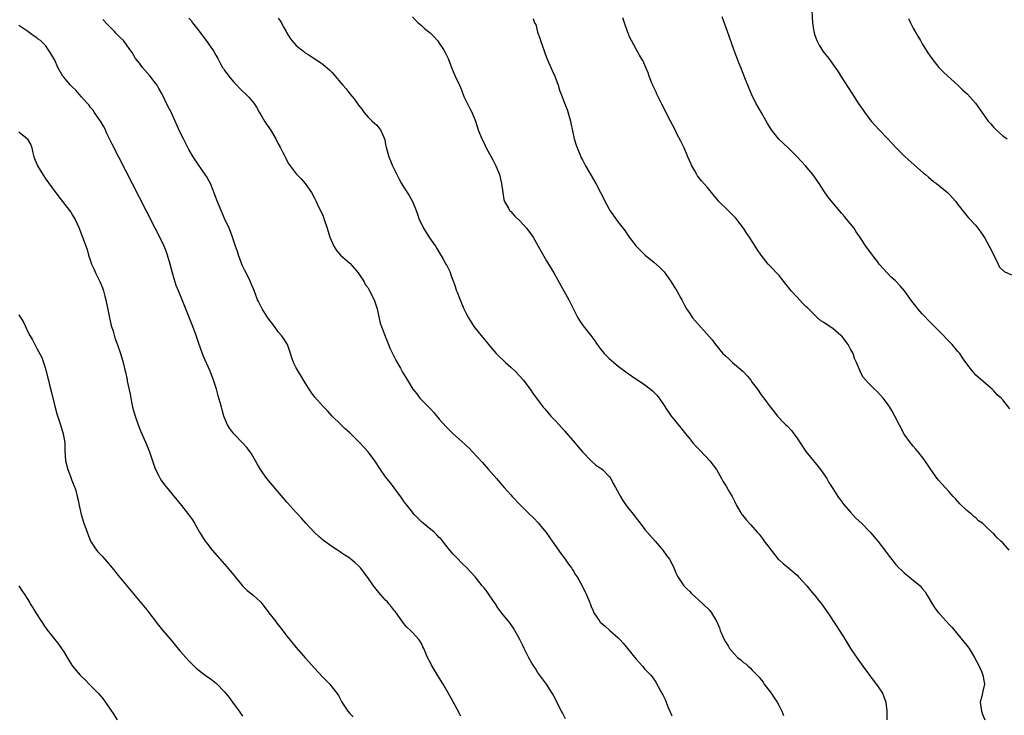
# Model space of a CAD drawing. Units: inches. Extents: x 2628000 to 2631000, y 1455000 to 1458000.
# Drawn here: x 2628771 to 2628991, y 1455300 to 1455456 of the extents above; entities that cross this region are included whole.
import ezdxf

# ---------------------------------------------------------------- set-up
doc = ezdxf.new("R2010")
doc.units = ezdxf.units.IN
doc.header["$MEASUREMENT"] = 0
doc.layers.add('LD26281455_10ft', color=101, linetype='Continuous')

msp = doc.modelspace()

# ---------------------------------------------------------------- linework, layer by layer
at = {"layer": 'LD26281455_10ft'}
for points, elevation in [([(2628948.21, 1455459), (2628948.48, 1455455), (2628948.75, 1455453), (2628949, 1455452.18), (2628949.4, 1455451), (2628949.97, 1455449.97), (2628950.55, 1455449), (2628951, 1455448.36), (2628952.11, 1455447), (2628953.53, 1455445), (2628954.15, 1455444.15), (2628954.82, 1455443), (2628957.24, 1455439.24), (2628957.41, 1455439), (2628958.71, 1455437), (2628959.65, 1455435.65), (2628960.08, 1455435), (2628961.6, 1455433), (2628963.37, 1455431), (2628965.28, 1455429), (2628966.15, 1455428.15), (2628967.17, 1455427), (2628969, 1455425.22), (2628969.21, 1455425), (2628971.18, 1455423.18), (2628973.3, 1455421.3), (2628973.71, 1455421), (2628974.4, 1455420.4), (2628975.5, 1455419.5), (2628976.2, 1455419), (2628978.64, 1455417), (2628979, 1455416.66), (2628980.52, 1455415), (2628981, 1455414.34), (2628981.54, 1455413.54), (2628982.03, 1455413), (2628982.43, 1455412.43), (2628983, 1455411.76), (2628983.33, 1455411.33), (2628985, 1455409.59), (2628985.42, 1455409), (2628986.14, 1455408.14), (2628987, 1455406.77), (2628988.01, 1455405), (2628988.33, 1455404.33), (2628990.02, 1455401), (2628990.32, 1455400.32), (2628991.32, 1455399.32), (2628993, 1455398.57)], 9390), ([(2628859, 1455456.32), (2628859.6, 1455455.6), (2628860.24, 1455455), (2628861, 1455454.35), (2628861.69, 1455453.69), (2628862.57, 1455453), (2628863, 1455452.62), (2628863.83, 1455451.83), (2628864.57, 1455451), (2628865, 1455450.43), (2628865.95, 1455449), (2628866.33, 1455448.33), (2628866.95, 1455447), (2628867.75, 1455445), (2628868.09, 1455444.09), (2628868.56, 1455443), (2628869.49, 1455441), (2628869.95, 1455439.95), (2628870.5, 1455438.5), (2628871.25, 1455437), (2628871.8, 1455435.8), (2628872.3, 1455435), (2628873.12, 1455433), (2628873.73, 1455431), (2628874.51, 1455429), (2628875, 1455428.07), (2628875.52, 1455427), (2628877, 1455424.3), (2628877.63, 1455423), (2628878.43, 1455421), (2628878.95, 1455419), (2628879.22, 1455417), (2628879.46, 1455415.46), (2628879.62, 1455415), (2628880.47, 1455413.53), (2628880.73, 1455413), (2628880.85, 1455412.85), (2628881, 1455412.72), (2628881.82, 1455411.82), (2628883, 1455410.69), (2628884.51, 1455409), (2628885, 1455408.37), (2628885.97, 1455407), (2628887.14, 1455405), (2628887.78, 1455403.78), (2628889, 1455401.7), (2628889.44, 1455401), (2628890.01, 1455400.01), (2628890.65, 1455399), (2628892.22, 1455396.22), (2628893.99, 1455393), (2628895, 1455390.91), (2628896, 1455389), (2628896.38, 1455388.38), (2628897.2, 1455387.2), (2628898.91, 1455385), (2628899.81, 1455383.81), (2628900.33, 1455383), (2628901, 1455382.1), (2628901.89, 1455381), (2628903, 1455379.9), (2628904.01, 1455379), (2628905, 1455378.16), (2628907, 1455376.63), (2628907.96, 1455375.96), (2628911, 1455373.94), (2628912.24, 1455373), (2628912.65, 1455372.65), (2628913, 1455372.31), (2628913.65, 1455371.65), (2628914.2, 1455371), (2628915, 1455369.8), (2628916.09, 1455368.09), (2628916.86, 1455367), (2628917, 1455366.82), (2628919, 1455364.35), (2628920.07, 1455363), (2628921, 1455361.89), (2628921.71, 1455361), (2628922.32, 1455360.32), (2628923, 1455359.66), (2628923.31, 1455359.31), (2628925.52, 1455357), (2628927, 1455355), (2628928.15, 1455353), (2628928.45, 1455352.45), (2628929, 1455351.56), (2628929.2, 1455351.2), (2628929.34, 1455351), (2628929.93, 1455349.93), (2628930.49, 1455349), (2628930.67, 1455348.67), (2628931, 1455347.96), (2628931.48, 1455347), (2628932.66, 1455345), (2628932.8, 1455344.8), (2628933.71, 1455343.71), (2628934.68, 1455342.68), (2628936.1, 1455341), (2628936.53, 1455340.53), (2628937, 1455339.94), (2628937.4, 1455339.4), (2628937.66, 1455339), (2628939, 1455337.27), (2628939.19, 1455337), (2628940, 1455336), (2628940.82, 1455335), (2628941, 1455334.82), (2628941.96, 1455333.96), (2628943.12, 1455333), (2628944.13, 1455332.13), (2628945, 1455331.36), (2628945.37, 1455331), (2628947.21, 1455329), (2628948, 1455328), (2628949, 1455326.85), (2628949.81, 1455325.81), (2628950.45, 1455325), (2628951.88, 1455323), (2628953.93, 1455319.93), (2628955.78, 1455317), (2628957, 1455314.99), (2628958.6, 1455312.6), (2628959.74, 1455311), (2628961.21, 1455309), (2628962.74, 1455307), (2628963, 1455306.64), (2628964.09, 1455305), (2628964.38, 1455304.38), (2628964.87, 1455303), (2628965.11, 1455301), (2628965.06, 1455299)], 9430), ([(2628992.61, 1455368.61), (2628991, 1455370.61), (2628990.65, 1455371), (2628989.76, 1455371.76), (2628989, 1455372.65), (2628988.65, 1455373), (2628985.59, 1455375.59), (2628985, 1455376.15), (2628984.6, 1455376.6), (2628984.22, 1455377), (2628983, 1455378.64), (2628982.77, 1455379), (2628982.03, 1455380.03), (2628981.41, 1455381), (2628981, 1455381.45), (2628979.71, 1455383), (2628978.36, 1455384.36), (2628977.78, 1455385), (2628974.39, 1455388.39), (2628973.41, 1455389.41), (2628973, 1455389.85), (2628972, 1455391), (2628971.55, 1455391.55), (2628970.68, 1455392.68), (2628969.01, 1455395.01), (2628968.09, 1455396.09), (2628967, 1455397.22), (2628966.08, 1455398.08), (2628965.13, 1455399), (2628963.39, 1455401), (2628963, 1455401.54), (2628961.85, 1455403), (2628961.49, 1455403.49), (2628961, 1455404.2), (2628960.39, 1455405), (2628959.29, 1455406.71), (2628959, 1455407.14), (2628958.21, 1455408.21), (2628957.76, 1455409), (2628956.17, 1455411), (2628955.61, 1455411.61), (2628955, 1455412.34), (2628953, 1455414.68), (2628951.98, 1455415.98), (2628951, 1455417.41), (2628949.97, 1455419), (2628948.54, 1455421), (2628946.87, 1455423), (2628945.03, 1455425), (2628943.02, 1455427), (2628941.96, 1455427.96), (2628940.94, 1455428.94), (2628939.26, 1455431), (2628938.43, 1455432.43), (2628937, 1455434.99), (2628936.21, 1455436.21), (2628935.79, 1455437), (2628934.88, 1455438.88), (2628934.29, 1455440.29), (2628933.32, 1455442.68), (2628932.59, 1455444.59), (2628932.41, 1455445), (2628932.02, 1455445.98), (2628930.89, 1455449), (2628929.44, 1455453), (2628928.29, 1455456.29)], 9400), ([(2628869.82, 1455299.82), (2628869, 1455301.41), (2628867.72, 1455303.72), (2628867, 1455305.08), (2628865.87, 1455307), (2628865, 1455308.4), (2628864.61, 1455309), (2628863.39, 1455311), (2628863.25, 1455311.25), (2628863, 1455311.8), (2628862.36, 1455313), (2628861.94, 1455314.06), (2628861.54, 1455315), (2628861.35, 1455315.35), (2628861, 1455316.1), (2628860.67, 1455316.67), (2628860.45, 1455317), (2628859, 1455318.54), (2628858.59, 1455319), (2628857.77, 1455319.77), (2628857, 1455320.69), (2628855.2, 1455323.2), (2628855, 1455323.42), (2628854.32, 1455324.32), (2628853.73, 1455325), (2628853.41, 1455325.41), (2628853, 1455325.8), (2628851.9, 1455327), (2628851.51, 1455327.51), (2628850.6, 1455328.6), (2628850.29, 1455329), (2628849, 1455330.9), (2628847.38, 1455333), (2628847, 1455333.42), (2628846.15, 1455334.15), (2628845.21, 1455335), (2628845, 1455335.16), (2628843.87, 1455335.87), (2628843, 1455336.49), (2628842.68, 1455336.68), (2628842.22, 1455337), (2628841, 1455337.79), (2628839.13, 1455339.13), (2628838.05, 1455340.05), (2628837.02, 1455341.02), (2628835.18, 1455343), (2628834.17, 1455344.17), (2628833, 1455345.4), (2628831, 1455347.63), (2628827.6, 1455351.6), (2628826.44, 1455353), (2628825.01, 1455355.01), (2628824.29, 1455356.29), (2628823.93, 1455357), (2628823, 1455358.55), (2628822.71, 1455359), (2628821.93, 1455359.93), (2628821.01, 1455361), (2628819.04, 1455363.04), (2628818.18, 1455364.18), (2628817.66, 1455365), (2628817, 1455366.58), (2628816.84, 1455367), (2628816.41, 1455368.41), (2628816.28, 1455369), (2628816.01, 1455369.99), (2628815.55, 1455371.55), (2628815.15, 1455373), (2628814.52, 1455375), (2628813.75, 1455377), (2628812.28, 1455380.28), (2628811.24, 1455383.24), (2628810.66, 1455385), (2628809.91, 1455387), (2628807.46, 1455393), (2628806.65, 1455395), (2628806.19, 1455396.19), (2628805.69, 1455397.69), (2628805.33, 1455399), (2628805.25, 1455399.25), (2628804.81, 1455401), (2628804.22, 1455403), (2628803.9, 1455403.9), (2628803.45, 1455405), (2628803, 1455405.95), (2628801.43, 1455409), (2628799.47, 1455413), (2628791.83, 1455427.83), (2628790.53, 1455430.53), (2628790.34, 1455431), (2628789.88, 1455431.88), (2628789.25, 1455433), (2628787.83, 1455435), (2628787.49, 1455435.49), (2628787, 1455436.02), (2628786.59, 1455436.59), (2628786.22, 1455437), (2628785, 1455438.42), (2628784.46, 1455439), (2628783.8, 1455439.8), (2628783, 1455440.54), (2628782.77, 1455440.77), (2628782.5, 1455441), (2628781, 1455442.82), (2628780.83, 1455443), (2628779.67, 1455445), (2628779, 1455446.58), (2628778.77, 1455447), (2628778.09, 1455448.09), (2628777.56, 1455449), (2628777, 1455449.8), (2628775.79, 1455451), (2628775.31, 1455451.31), (2628775, 1455451.59), (2628774.15, 1455452.15), (2628772.99, 1455453), (2628771, 1455454.34)], 9470), ([(2628893.26, 1455299.26), (2628892.56, 1455300.56), (2628892.31, 1455301), (2628891.27, 1455303), (2628890.51, 1455304.51), (2628890.23, 1455305), (2628888.96, 1455307), (2628887, 1455309.67), (2628886.49, 1455310.49), (2628886.15, 1455311), (2628885.73, 1455311.73), (2628885, 1455312.91), (2628883.96, 1455315), (2628883.66, 1455315.66), (2628882.99, 1455316.99), (2628881.89, 1455319), (2628881.56, 1455319.56), (2628880.74, 1455320.74), (2628879, 1455322.88), (2628878.09, 1455324.09), (2628877.55, 1455325), (2628877, 1455325.77), (2628876.17, 1455327), (2628875.69, 1455327.69), (2628875, 1455328.57), (2628874.81, 1455328.81), (2628874.62, 1455329), (2628873, 1455331), (2628871.15, 1455333), (2628870.07, 1455334.07), (2628869, 1455335.17), (2628868.12, 1455336.12), (2628867, 1455337.45), (2628865.43, 1455339.43), (2628865, 1455339.84), (2628864.45, 1455340.45), (2628863.83, 1455341), (2628862.27, 1455342.27), (2628861.36, 1455343), (2628861, 1455343.35), (2628859.38, 1455345), (2628859, 1455345.47), (2628857.8, 1455347), (2628857.46, 1455347.46), (2628857, 1455348.03), (2628856.61, 1455348.61), (2628854.06, 1455352.06), (2628853.28, 1455353), (2628853, 1455353.38), (2628851.85, 1455355), (2628850.59, 1455357), (2628849.11, 1455359), (2628847.21, 1455361), (2628845, 1455363.21), (2628844.03, 1455364.03), (2628843, 1455365.1), (2628841.08, 1455367), (2628840.05, 1455368.05), (2628839, 1455369.16), (2628837.18, 1455371.18), (2628836.34, 1455372.34), (2628835.91, 1455373), (2628835, 1455374.44), (2628834.06, 1455376.06), (2628833.42, 1455377), (2628833, 1455377.78), (2628832.4, 1455379), (2628832.05, 1455380.05), (2628831.76, 1455381), (2628831.02, 1455383.02), (2628830.27, 1455384.27), (2628829.72, 1455385), (2628829, 1455385.87), (2628828.11, 1455387), (2628826.64, 1455389), (2628825.37, 1455391), (2628824.6, 1455392.6), (2628824.38, 1455393), (2628823.97, 1455394.03), (2628823.43, 1455395.43), (2628823, 1455396.41), (2628822.77, 1455397), (2628821.79, 1455399), (2628821.52, 1455399.52), (2628821, 1455400.57), (2628820.81, 1455401), (2628820.06, 1455403), (2628819.84, 1455403.84), (2628819.43, 1455405), (2628818.78, 1455407), (2628818.29, 1455408.29), (2628818.01, 1455409), (2628817, 1455411.19), (2628816.19, 1455413), (2628815.26, 1455415.26), (2628814.73, 1455416.73), (2628814.34, 1455417.66), (2628813.8, 1455419), (2628813.54, 1455419.54), (2628813, 1455420.52), (2628812.82, 1455420.82), (2628811, 1455423.4), (2628809.98, 1455425), (2628809, 1455426.65), (2628807.78, 1455429), (2628807, 1455430.61), (2628805.93, 1455433), (2628805, 1455435), (2628804.32, 1455436.32), (2628803.03, 1455438.97), (2628802.3, 1455440.3), (2628801.88, 1455441), (2628801, 1455442.17), (2628800.33, 1455443), (2628799.73, 1455443.73), (2628798.62, 1455445), (2628797.92, 1455445.92), (2628797.08, 1455447), (2628796.3, 1455448.3), (2628795.82, 1455449), (2628795, 1455450.2), (2628794.38, 1455451), (2628793.65, 1455451.66), (2628792.66, 1455452.66), (2628792.36, 1455453), (2628791, 1455454.34), (2628790.69, 1455454.69), (2628789.72, 1455455.72)], 9460), ([(2628809, 1455456.01), (2628809.49, 1455455.49), (2628809.83, 1455455), (2628811, 1455453.51), (2628812.85, 1455451), (2628814.29, 1455449), (2628814.56, 1455448.56), (2628815, 1455447.74), (2628815.44, 1455447), (2628815.91, 1455446.09), (2628816.52, 1455445), (2628816.73, 1455444.73), (2628817, 1455444.31), (2628817.57, 1455443.57), (2628817.94, 1455443), (2628819, 1455441.74), (2628821, 1455439.69), (2628821.77, 1455439), (2628822.37, 1455438.37), (2628823.53, 1455437), (2628824.12, 1455436.12), (2628824.72, 1455435), (2628825, 1455434.55), (2628825.88, 1455433), (2628826.33, 1455432.33), (2628827.25, 1455431), (2628828.47, 1455429), (2628829, 1455427.91), (2628829.5, 1455427), (2628830.02, 1455425.98), (2628830.51, 1455425), (2628830.66, 1455424.66), (2628831, 1455424.02), (2628831.38, 1455423.38), (2628831.62, 1455423), (2628833, 1455421.15), (2628833.13, 1455421), (2628834.08, 1455420.08), (2628835.01, 1455419.01), (2628836.4, 1455417), (2628837, 1455415.88), (2628837.45, 1455415), (2628837.94, 1455413.94), (2628838.42, 1455413), (2628839, 1455411.71), (2628839.29, 1455411), (2628839.93, 1455409), (2628840.53, 1455407), (2628841.4, 1455405), (2628842.04, 1455404.04), (2628842.93, 1455403), (2628845, 1455401.17), (2628846.02, 1455400.02), (2628846.87, 1455399), (2628847, 1455398.82), (2628848.17, 1455397), (2628848.46, 1455396.46), (2628849, 1455395.72), (2628849.27, 1455395.27), (2628850.41, 1455393), (2628851.09, 1455391), (2628851.77, 1455387.77), (2628852.05, 1455387), (2628852.73, 1455385.27), (2628852.86, 1455384.86), (2628853.67, 1455383), (2628854.05, 1455382.05), (2628854.53, 1455381), (2628854.66, 1455380.66), (2628855.35, 1455379.35), (2628856.33, 1455377.67), (2628856.8, 1455376.8), (2628857.88, 1455375), (2628859.1, 1455373), (2628859.96, 1455371.96), (2628860.67, 1455371), (2628861, 1455370.64), (2628863, 1455368.61), (2628863.78, 1455367.78), (2628865, 1455366.33), (2628866.55, 1455364.55), (2628868.14, 1455363), (2628870.69, 1455360.69), (2628871, 1455360.38), (2628871.73, 1455359.73), (2628872.44, 1455359), (2628874.63, 1455356.63), (2628875, 1455356.19), (2628875.57, 1455355.57), (2628876.03, 1455355), (2628877.78, 1455353), (2628879, 1455351.57), (2628879.53, 1455351), (2628881, 1455349.34), (2628881.33, 1455349), (2628883, 1455347.19), (2628885, 1455345.21), (2628886.17, 1455344.17), (2628887.13, 1455343.13), (2628888.12, 1455341.88), (2628888.91, 1455340.91), (2628889.75, 1455339.75), (2628890.23, 1455339), (2628892.22, 1455336.22), (2628893.15, 1455335), (2628893.87, 1455333.87), (2628894.56, 1455333), (2628894.72, 1455332.72), (2628895, 1455332.31), (2628895.48, 1455331.48), (2628895.87, 1455331), (2628896.99, 1455328.99), (2628897.94, 1455327), (2628898.58, 1455325.43), (2628898.85, 1455324.85), (2628899, 1455324.42), (2628899.43, 1455323.43), (2628899.59, 1455323), (2628900.89, 1455321), (2628901, 1455320.9), (2628902.05, 1455320.05), (2628903.17, 1455319), (2628905, 1455317.39), (2628905.39, 1455317), (2628906.15, 1455316.15), (2628907.11, 1455315), (2628909, 1455312.58), (2628910.48, 1455311), (2628911, 1455310.39), (2628912.3, 1455309), (2628912.63, 1455308.63), (2628913.46, 1455307.46), (2628914.47, 1455305.53), (2628914.78, 1455305), (2628914.88, 1455304.88), (2628915, 1455304.6), (2628915.55, 1455303.55), (2628915.73, 1455303), (2628916.2, 1455301.8), (2628916.57, 1455301), (2628917, 1455299.93)], 9450), ([(2628829, 1455456.02), (2628829.43, 1455455.43), (2628829.72, 1455455), (2628830.11, 1455454.11), (2628830.74, 1455453), (2628830.82, 1455452.82), (2628831.59, 1455451.59), (2628832.06, 1455451), (2628833, 1455449.93), (2628834.09, 1455449), (2628834.61, 1455448.61), (2628835, 1455448.26), (2628835.79, 1455447.79), (2628837, 1455446.96), (2628838.21, 1455446.21), (2628839, 1455445.63), (2628840.46, 1455444.46), (2628841, 1455443.9), (2628841.42, 1455443.42), (2628841.73, 1455443), (2628843, 1455441.55), (2628843.44, 1455441), (2628844.18, 1455440.18), (2628845, 1455439.1), (2628845.97, 1455437.97), (2628846.62, 1455437), (2628846.79, 1455436.79), (2628847, 1455436.48), (2628847.67, 1455435.67), (2628848.15, 1455435), (2628849, 1455433.97), (2628850.01, 1455433), (2628850.49, 1455432.49), (2628851, 1455432.04), (2628851.49, 1455431.49), (2628851.85, 1455431), (2628852.49, 1455429.51), (2628852.73, 1455429), (2628852.79, 1455428.79), (2628853, 1455427.78), (2628853.12, 1455427.12), (2628853.7, 1455425), (2628854.07, 1455424.07), (2628854.55, 1455423), (2628855.49, 1455421), (2628856.02, 1455420.02), (2628856.53, 1455419), (2628857, 1455418.25), (2628858.3, 1455416.3), (2628859, 1455415), (2628859.85, 1455413), (2628860.15, 1455412.15), (2628860.52, 1455411), (2628861, 1455409.96), (2628861.48, 1455409), (2628862.83, 1455406.83), (2628864.12, 1455405), (2628864.46, 1455404.46), (2628865.22, 1455403.22), (2628865.76, 1455402.24), (2628866.46, 1455401), (2628866.67, 1455400.67), (2628867.33, 1455399.33), (2628867.66, 1455398.34), (2628868.41, 1455396.41), (2628868.88, 1455395), (2628869, 1455394.69), (2628869.68, 1455393), (2628870.52, 1455391), (2628871, 1455389.92), (2628871.5, 1455389), (2628872.75, 1455387), (2628873, 1455386.64), (2628874.35, 1455385), (2628874.66, 1455384.66), (2628875, 1455384.18), (2628875.56, 1455383.56), (2628875.99, 1455383), (2628877.74, 1455381), (2628879.84, 1455379), (2628881, 1455377.95), (2628882, 1455377), (2628883.8, 1455375), (2628885, 1455373.39), (2628885.31, 1455373), (2628885.99, 1455371.99), (2628887, 1455370.7), (2628888.26, 1455369), (2628888.62, 1455368.62), (2628889.96, 1455367), (2628891, 1455365.91), (2628891.8, 1455365), (2628892.39, 1455364.39), (2628893, 1455363.67), (2628895.33, 1455361), (2628896.08, 1455360.08), (2628897, 1455358.98), (2628898.97, 1455356.97), (2628900.02, 1455356.02), (2628901, 1455355.44), (2628901.23, 1455355.23), (2628901.52, 1455355), (2628903, 1455353.46), (2628903.34, 1455353), (2628903.9, 1455351.9), (2628904.43, 1455351), (2628905.51, 1455349), (2628906.08, 1455348.08), (2628906.83, 1455347), (2628908.66, 1455344.66), (2628909, 1455344.16), (2628909.93, 1455343), (2628911, 1455341.61), (2628913.26, 1455339), (2628914.96, 1455337), (2628915.81, 1455335.81), (2628916.46, 1455335), (2628917, 1455334), (2628917.47, 1455333), (2628917.91, 1455331.91), (2628918.33, 1455331), (2628919.69, 1455329), (2628920.34, 1455328.34), (2628921, 1455327.71), (2628921.35, 1455327.35), (2628923.97, 1455325), (2628925.49, 1455323.49), (2628925.9, 1455323), (2628927, 1455321.13), (2628927.64, 1455319.64), (2628927.84, 1455319), (2628928.47, 1455317.53), (2628928.72, 1455317), (2628929, 1455316.5), (2628929.59, 1455315.59), (2628929.93, 1455315), (2628931, 1455313.69), (2628931.7, 1455313), (2628932.43, 1455312.43), (2628933, 1455311.85), (2628933.52, 1455311.52), (2628934.1, 1455311), (2628934.61, 1455310.61), (2628935, 1455310.14), (2628936.56, 1455308.56), (2628937, 1455307.94), (2628937.42, 1455307.42), (2628937.67, 1455307), (2628939.19, 1455305), (2628939.93, 1455303.93), (2628940.56, 1455303), (2628941, 1455302.15), (2628941.41, 1455301.41), (2628941.61, 1455301), (2628942.01, 1455300.01)], 9440), ([(2628885.97, 1455455.97), (2628886.31, 1455455), (2628886.56, 1455454.56), (2628887, 1455452.9), (2628887.51, 1455451.5), (2628887.65, 1455451), (2628888.51, 1455448.51), (2628889, 1455447.22), (2628889.95, 1455445), (2628890.28, 1455444.28), (2628890.81, 1455443), (2628891.55, 1455441), (2628891.91, 1455439.92), (2628892.25, 1455439), (2628893, 1455437), (2628893.6, 1455435.6), (2628894.33, 1455433), (2628894.44, 1455432.44), (2628894.78, 1455430.78), (2628895.2, 1455429), (2628895.59, 1455427.59), (2628895.82, 1455427), (2628896.43, 1455425.57), (2628896.64, 1455425), (2628896.75, 1455424.75), (2628897, 1455424.3), (2628897.44, 1455423.44), (2628897.69, 1455423), (2628899, 1455420.82), (2628900.02, 1455419), (2628901.08, 1455417), (2628902.39, 1455414.39), (2628903, 1455413.27), (2628903.16, 1455413), (2628903.9, 1455411.9), (2628905, 1455410.37), (2628906.49, 1455408.49), (2628907.48, 1455407), (2628909.04, 1455405), (2628910, 1455404), (2628911.06, 1455403), (2628913, 1455401.43), (2628914.28, 1455400.28), (2628915.28, 1455399.28), (2628916.87, 1455397), (2628917.69, 1455395.69), (2628918.09, 1455395), (2628919, 1455393.35), (2628919.21, 1455393), (2628919.82, 1455391.82), (2628920.31, 1455391), (2628921, 1455389.91), (2628921.66, 1455389), (2628926.02, 1455384.02), (2628926.74, 1455383), (2628928.45, 1455381), (2628929, 1455380.47), (2628929.77, 1455379.77), (2628930.6, 1455379), (2628932.87, 1455377), (2628933.91, 1455375.91), (2628934.67, 1455375), (2628935, 1455374.53), (2628936.15, 1455373), (2628937, 1455371.75), (2628937.59, 1455371), (2628939, 1455369.07), (2628939.92, 1455367.92), (2628940.62, 1455367), (2628941, 1455366.57), (2628941.79, 1455365.79), (2628942.53, 1455365), (2628942.78, 1455364.78), (2628943.78, 1455363.78), (2628944.31, 1455363), (2628945, 1455362.08), (2628945.69, 1455361), (2628947, 1455359.07), (2628949.72, 1455355.72), (2628950.27, 1455355), (2628951.64, 1455353), (2628952.14, 1455352.14), (2628953, 1455350.77), (2628954.15, 1455349), (2628954.5, 1455348.5), (2628955, 1455347.88), (2628955.36, 1455347.36), (2628957, 1455345.47), (2628958.18, 1455344.18), (2628959.45, 1455343), (2628961.39, 1455341), (2628963.11, 1455339), (2628964.8, 1455336.8), (2628965.61, 1455335.61), (2628967, 1455333.89), (2628967.8, 1455333), (2628968.42, 1455332.42), (2628969, 1455331.9), (2628970.09, 1455331), (2628970.6, 1455330.6), (2628971, 1455330.31), (2628972.51, 1455329), (2628972.74, 1455328.74), (2628973, 1455328.44), (2628973.63, 1455327.63), (2628974.07, 1455327), (2628974.4, 1455326.4), (2628975.24, 1455325), (2628975.93, 1455323.93), (2628976.65, 1455323), (2628977, 1455322.57), (2628979, 1455320.38), (2628979.67, 1455319.67), (2628981, 1455318.15), (2628983, 1455315.65), (2628983.28, 1455315.28), (2628983.47, 1455315), (2628984.72, 1455313), (2628985.73, 1455311), (2628986.3, 1455309.7), (2628986.58, 1455309), (2628986.62, 1455308.62), (2628986.91, 1455307), (2628986.54, 1455305.46), (2628986.32, 1455304.32), (2628985.99, 1455303), (2628986.23, 1455301), (2628986.43, 1455300.43), (2628987.01, 1455299.01)], 9420), ([(2628992.44, 1455337), (2628991, 1455338.6), (2628990.6, 1455339), (2628989.76, 1455339.76), (2628989, 1455340.63), (2628988.79, 1455340.79), (2628987, 1455342.54), (2628986.47, 1455343), (2628985.58, 1455343.58), (2628985, 1455344.22), (2628984.54, 1455344.54), (2628984.1, 1455345), (2628983, 1455345.89), (2628981.39, 1455347.39), (2628980.45, 1455348.45), (2628979.91, 1455349), (2628979, 1455350.05), (2628978.12, 1455351), (2628976.67, 1455352.67), (2628976.35, 1455353), (2628974.9, 1455355), (2628974.15, 1455356.15), (2628973.33, 1455357.33), (2628972.08, 1455359), (2628971.59, 1455359.59), (2628971, 1455360.23), (2628970.4, 1455361), (2628969, 1455362.92), (2628966.86, 1455367), (2628966.2, 1455368.2), (2628965.73, 1455369), (2628965, 1455370), (2628964.25, 1455371), (2628963.67, 1455371.67), (2628963, 1455372.38), (2628962.34, 1455373), (2628961, 1455374.38), (2628960.37, 1455375), (2628959.76, 1455375.76), (2628959.11, 1455377), (2628958.34, 1455379), (2628957.88, 1455379.88), (2628957.55, 1455381), (2628957.34, 1455381.34), (2628957, 1455381.99), (2628956.42, 1455383), (2628955, 1455384.83), (2628954.83, 1455385), (2628953, 1455386.55), (2628951.52, 1455387.52), (2628951, 1455387.95), (2628950.32, 1455388.32), (2628949.61, 1455389), (2628949.27, 1455389.27), (2628949, 1455389.56), (2628947.26, 1455391.26), (2628947, 1455391.53), (2628946.25, 1455392.25), (2628945, 1455393.56), (2628943.72, 1455395), (2628943.39, 1455395.39), (2628943, 1455395.91), (2628942.51, 1455396.51), (2628941, 1455398.47), (2628938.78, 1455400.78), (2628938.58, 1455401), (2628937, 1455402.97), (2628936.17, 1455404.17), (2628935.67, 1455405), (2628935, 1455406.04), (2628934.61, 1455406.61), (2628934.37, 1455407), (2628933.81, 1455407.81), (2628933.04, 1455409), (2628931.53, 1455411), (2628931.29, 1455411.29), (2628930.31, 1455412.31), (2628929.61, 1455413), (2628927.51, 1455415), (2628927.27, 1455415.27), (2628925.85, 1455417), (2628925, 1455418.1), (2628923.64, 1455419.64), (2628922.76, 1455420.76), (2628922.61, 1455421), (2628922.17, 1455421.83), (2628921.49, 1455423), (2628921.32, 1455423.32), (2628920.62, 1455425), (2628919.73, 1455427), (2628919, 1455428.5), (2628918.14, 1455430.14), (2628917.73, 1455431), (2628916.72, 1455433), (2628914.78, 1455436.78), (2628913.65, 1455439), (2628913.47, 1455439.47), (2628912.83, 1455440.83), (2628912.74, 1455441), (2628912.53, 1455441.47), (2628911.96, 1455443), (2628911.75, 1455443.75), (2628911.22, 1455445), (2628910.51, 1455446.51), (2628910.26, 1455447), (2628909.76, 1455447.76), (2628909, 1455449.04), (2628907.95, 1455451), (2628907.65, 1455451.65), (2628907.08, 1455453), (2628906.4, 1455455), (2628906.06, 1455456.06)], 9410), ([(2628969.91, 1455455.91), (2628970.36, 1455455), (2628971, 1455453.76), (2628971.45, 1455453), (2628972, 1455452), (2628972.63, 1455451), (2628973, 1455450.3), (2628974.27, 1455448.27), (2628975.12, 1455447), (2628976.74, 1455445), (2628977.86, 1455443.86), (2628980.97, 1455441), (2628982, 1455440), (2628983.11, 1455439), (2628984.91, 1455437), (2628987.78, 1455433), (2628988.37, 1455432.37), (2628989, 1455431.56), (2628989.54, 1455431), (2628991, 1455429.71), (2628992, 1455429)], 9380), ([(2628771, 1455430.57), (2628772.87, 1455429), (2628772.93, 1455428.93), (2628773.65, 1455427.65), (2628773.87, 1455427), (2628774.13, 1455425.87), (2628774.36, 1455425), (2628775.14, 1455423), (2628776.35, 1455421), (2628777, 1455420.02), (2628779, 1455417.22), (2628779.98, 1455415.98), (2628780.77, 1455415), (2628782.31, 1455413), (2628782.59, 1455412.59), (2628783, 1455411.95), (2628783.53, 1455411), (2628784.45, 1455409), (2628784.61, 1455408.61), (2628785, 1455407.59), (2628786.23, 1455404.23), (2628786.58, 1455403), (2628787, 1455401.74), (2628787.23, 1455401), (2628787.81, 1455399.81), (2628788.11, 1455399), (2628789.09, 1455397.09), (2628789.68, 1455395.68), (2628789.9, 1455395), (2628790.21, 1455393.79), (2628790.43, 1455393), (2628791, 1455390.06), (2628791.56, 1455387.56), (2628791.71, 1455387), (2628792.05, 1455385.95), (2628792.46, 1455384.46), (2628793.04, 1455382.96), (2628793.74, 1455381), (2628794.29, 1455379), (2628794.65, 1455377.35), (2628794.79, 1455376.79), (2628795.16, 1455375.16), (2628795.22, 1455374.78), (2628795.87, 1455371.87), (2628795.99, 1455371), (2628796.22, 1455369.78), (2628796.4, 1455369), (2628796.95, 1455367), (2628797.49, 1455365.49), (2628798.05, 1455364.05), (2628798.5, 1455363), (2628799, 1455361.79), (2628799.35, 1455361), (2628800.17, 1455359), (2628800.86, 1455357), (2628801.39, 1455355.39), (2628801.55, 1455355), (2628802.2, 1455353.8), (2628802.59, 1455353), (2628802.75, 1455352.75), (2628803.58, 1455351.58), (2628806.27, 1455348.27), (2628807.32, 1455347), (2628808.95, 1455344.95), (2628809.79, 1455343.79), (2628810.27, 1455343), (2628811.4, 1455341), (2628812.65, 1455339), (2628813, 1455338.53), (2628814.23, 1455337), (2628817, 1455333.82), (2628818.3, 1455332.3), (2628819.32, 1455331), (2628821, 1455329), (2628822, 1455328), (2628823.27, 1455327), (2628825, 1455325.4), (2628825.36, 1455325), (2628826.87, 1455323), (2628828.43, 1455321), (2628828.69, 1455320.69), (2628829.56, 1455319.56), (2628831, 1455317.64), (2628833, 1455315.2), (2628835, 1455312.89), (2628835.9, 1455311.9), (2628837, 1455310.63), (2628839, 1455308.5), (2628839.74, 1455307.74), (2628840.51, 1455307), (2628841, 1455306.4), (2628842.08, 1455305), (2628842.44, 1455304.44), (2628843.18, 1455303), (2628844.52, 1455301), (2628845, 1455300.45), (2628845.71, 1455299.71)], 9480), ([(2628771, 1455389.66), (2628772.01, 1455388.01), (2628772.44, 1455387), (2628773, 1455385.86), (2628773.4, 1455385), (2628774.02, 1455384.02), (2628774.51, 1455383), (2628774.72, 1455382.72), (2628775, 1455382.13), (2628776.11, 1455380.11), (2628776.52, 1455379), (2628777, 1455377.31), (2628777.49, 1455375.49), (2628777.57, 1455375), (2628777.72, 1455374.28), (2628778.28, 1455372.28), (2628779, 1455369.24), (2628779.47, 1455367.47), (2628780.29, 1455365), (2628780.89, 1455363), (2628781.23, 1455361), (2628781.29, 1455359.29), (2628781.43, 1455357), (2628781.92, 1455355), (2628782.52, 1455353.48), (2628782.77, 1455352.77), (2628783, 1455352.23), (2628783.33, 1455351.33), (2628783.48, 1455351), (2628783.69, 1455350.31), (2628784.05, 1455349), (2628784.21, 1455348.21), (2628784.43, 1455347), (2628784.89, 1455345), (2628785.53, 1455343), (2628786.24, 1455341), (2628786.44, 1455340.44), (2628787.02, 1455339), (2628788.35, 1455337), (2628788.64, 1455336.64), (2628789, 1455336.23), (2628789.61, 1455335.61), (2628790.55, 1455334.54), (2628791.83, 1455333), (2628793.24, 1455331.24), (2628798.49, 1455325), (2628799.62, 1455323.62), (2628802.21, 1455320.21), (2628803.09, 1455319.09), (2628805, 1455316.82), (2628807, 1455314.49), (2628809, 1455312.26), (2628809.61, 1455311.61), (2628810.62, 1455310.62), (2628812.64, 1455309), (2628814.03, 1455308.03), (2628815.16, 1455307.16), (2628817, 1455305.29), (2628818.02, 1455304.02), (2628818.78, 1455303), (2628820.25, 1455301), (2628821, 1455299.85)], 9490), ([(2628770.97, 1455329), (2628771.77, 1455327.76), (2628772.29, 1455327), (2628773.33, 1455325.33), (2628773.54, 1455325), (2628774.07, 1455324.07), (2628774.78, 1455323), (2628776.06, 1455321), (2628776.42, 1455320.42), (2628777.26, 1455319.26), (2628779.03, 1455317), (2628779.88, 1455315.88), (2628780.52, 1455315), (2628781, 1455314.26), (2628781.75, 1455313), (2628782.26, 1455312.26), (2628783, 1455311), (2628784.66, 1455309), (2628785.88, 1455307.88), (2628786.72, 1455307), (2628788.69, 1455305), (2628789.76, 1455303.77), (2628790.61, 1455302.61), (2628792.22, 1455300.22), (2628792.98, 1455299)], 9500)]:
    msp.add_lwpolyline(points, dxfattribs=dict(at, elevation=elevation))

doc.saveas('drawing.dxf')
